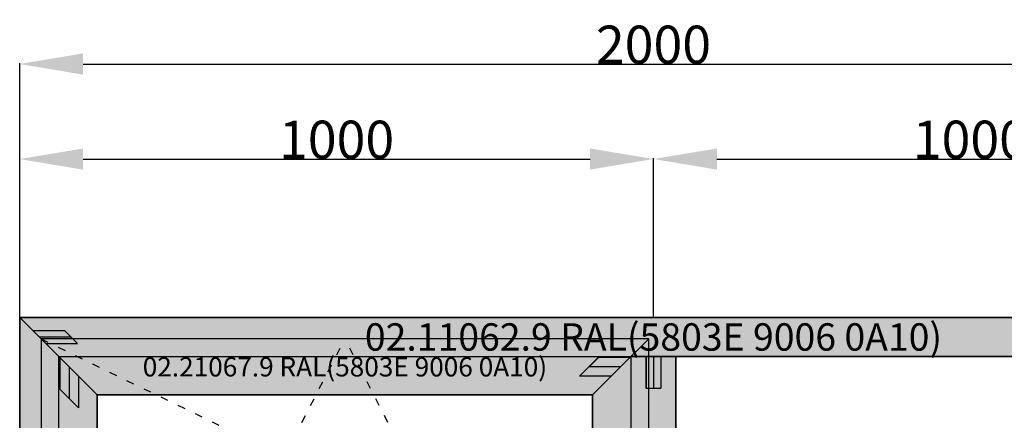
# Model space of a CAD drawing. Units: millimetres. Extents: x 0 to 2860, y -1921 to -50.
# Drawn here: x 0 to 1554, y -682 to -50 of the extents above; entities that cross this region are included whole.
import ezdxf
from ezdxf.enums import TextEntityAlignment as Align

# ---------------------------------------------------------------- set-up
doc = ezdxf.new("R2010")
doc.units = ezdxf.units.MM
doc.header["$PDMODE"] = 3
doc.header["$PDSIZE"] = -0.5
doc.linetypes.add('ACAD_ISO03W100', pattern=[30, 12, -18])
for name, color, linetype in [('ConDim', 3, 'Continuous'), ('ConGlass', 4, 'Continuous'), ('ConProfileOther', 7, 'Continuous'), ('ConProfileText', 8, 'Continuous')]:
    doc.layers.add(name, color=color, linetype=linetype)
doc.layers.add('ConProfile', color=7, linetype='Continuous', lineweight=30, true_color=0x000000)
doc.layers.add('ConWingHardwareOpenInside', color=5, linetype='ACAD_ISO03W100', lineweight=30)
doc.styles.get("Standard").update_dxf_attribs({"font": 'complex.shx', "height": 60})
doc.dimstyles.new('Construction', dxfattribs={"dimtxt": 70, "dimasz": 100, "dimexe": 1.25, "dimexo": 0.625, "dimtad": 1, "dimdec": 0, "dimtxsty": 'Standard', "dimcen": 2.5, "dimclrd": 256, "dimclre": 256, "dimadec": 0, "dimazin": 2, "dimtfac": 1, "dimtdec": 4, "dimtofl": 0, "dimtmove": 0, "dimatfit": 3, "dimfxl": 1, "dimtolj": 1, "dimtzin": 0, "dimarcsym": 0})

# ---------------------------------------------------------------- blocks, each defined once
blk = doc.blocks.new('*D135')
at = {"layer": 'ConDim', "lineweight": -2}
for p, q in [((2000, -1999.4), (2000, -598.8)), ((2100, -600), (3900, -600)), ((4000, -1999.4), (4000, -598.8))]:
    blk.add_line(p, q, dxfattribs=at)
at = {"layer": 'ConDim'}
for points in [[(2100, -583.3), (2100, -616.7), (2000, -600)], [(3900, -616.7), (3900, -583.3), (4000, -600)]]:
    blk.add_solid(points, dxfattribs=at)
at = {"layer": 'Defpoints', "color": 0}
for p in [(4000, -600), (2000, -2000), (4000, -2000)]:
    blk.add_point(p, dxfattribs=at)
at = {"layer": 'ConDim', "color": 0, "insert": (3000, -569.4), "char_height": 60, "attachment_point": 5}
blk.add_mtext('\\A1;2000', dxfattribs=at)
blk = doc.blocks.new('*D136')
at = {"layer": 'ConDim', "lineweight": -2}
for p, q in [((2000, -999.4), (2000, -748.8)), ((2100, -750), (2900, -750)), ((3000, -999.4), (3000, -748.8))]:
    blk.add_line(p, q, dxfattribs=at)
at = {"layer": 'ConDim'}
for points in [[(2100, -733.3), (2100, -766.7), (2000, -750)], [(2900, -766.7), (2900, -733.3), (3000, -750)]]:
    blk.add_solid(points, dxfattribs=at)
at = {"layer": 'Defpoints', "color": 0}
for p in [(3000, -750), (2000, -1000), (3000, -1000)]:
    blk.add_point(p, dxfattribs=at)
at = {"layer": 'ConDim', "color": 0, "insert": (2500, -719.4), "char_height": 60, "attachment_point": 5}
blk.add_mtext('\\A1;1000', dxfattribs=at)
blk = doc.blocks.new('*D137')
at = {"layer": 'ConDim', "lineweight": -2}
for p, q in [((3000, -999.4), (3000, -748.8)), ((3100, -750), (3900, -750)), ((4000, -999.4), (4000, -748.8))]:
    blk.add_line(p, q, dxfattribs=at)
at = {"layer": 'ConDim'}
for points in [[(3100, -733.3), (3100, -766.7), (3000, -750)], [(3900, -766.7), (3900, -733.3), (4000, -750)]]:
    blk.add_solid(points, dxfattribs=at)
at = {"layer": 'Defpoints', "color": 0}
for p in [(4000, -750), (3000, -1000), (4000, -1000)]:
    blk.add_point(p, dxfattribs=at)
at = {"layer": 'ConDim', "color": 0, "insert": (3500, -719.4), "char_height": 60, "attachment_point": 5}
blk.add_mtext('\\A1;1000', dxfattribs=at)
blk = doc.blocks.new('*D138')
at = {"layer": 'ConDim', "lineweight": -2}
for p, q in [((2000.6, -1000), (4251.2, -1000)), ((4250, -1900), (4250, -1100)), ((2000.6, -2000), (4251.2, -2000))]:
    blk.add_line(p, q, dxfattribs=at)
at = {"layer": 'ConDim'}
for points in [[(4266.7, -1100), (4233.3, -1100), (4250, -1000)], [(4233.3, -1900), (4266.7, -1900), (4250, -2000)]]:
    blk.add_solid(points, dxfattribs=at)
at = {"layer": 'Defpoints', "color": 0}
for p in [(2000, -1000), (4250, -1000), (2000, -2000)]:
    blk.add_point(p, dxfattribs=at)
at = {"layer": 'ConDim', "color": 0, "insert": (4219.4, -1500), "char_height": 60, "attachment_point": 5, "rotation": 90}
blk.add_mtext('\\A1;1000', dxfattribs=at)
blk = doc.blocks.new('*D73')
at = {"layer": 'ConDim', "lineweight": -2}
for p, q in [((0, -1519.4), (0, -118.8)), ((100, -120), (1900, -120)), ((2000, -1519.4), (2000, -118.8))]:
    blk.add_line(p, q, dxfattribs=at)
at = {"layer": 'ConDim'}
for points in [[(100, -103.3), (100, -136.7), (0, -120)], [(1900, -136.7), (1900, -103.3), (2000, -120)]]:
    blk.add_solid(points, dxfattribs=at)
at = {"layer": 'Defpoints', "color": 0}
for p in [(2000, -120), (0, -1520), (2000, -1520)]:
    blk.add_point(p, dxfattribs=at)
at = {"layer": 'ConDim', "color": 0, "insert": (1000, -89.4), "char_height": 60, "attachment_point": 5}
blk.add_mtext('\\A1;2000', dxfattribs=at)
blk = doc.blocks.new('*D74')
at = {"layer": 'ConDim', "lineweight": -2}
for p, q in [((0, -519.4), (0, -268.8)), ((100, -270), (900, -270)), ((1000, -519.4), (1000, -268.8))]:
    blk.add_line(p, q, dxfattribs=at)
at = {"layer": 'ConDim'}
for points in [[(100, -253.3), (100, -286.7), (0, -270)], [(900, -286.7), (900, -253.3), (1000, -270)]]:
    blk.add_solid(points, dxfattribs=at)
at = {"layer": 'Defpoints', "color": 0}
for p in [(1000, -270), (0, -520), (1000, -520)]:
    blk.add_point(p, dxfattribs=at)
at = {"layer": 'ConDim', "color": 0, "insert": (500, -239.4), "char_height": 60, "attachment_point": 5}
blk.add_mtext('\\A1;1000', dxfattribs=at)
blk = doc.blocks.new('*D75')
at = {"layer": 'ConDim', "lineweight": -2}
for p, q in [((1000, -519.4), (1000, -268.8)), ((1100, -270), (1900, -270)), ((2000, -519.4), (2000, -268.8))]:
    blk.add_line(p, q, dxfattribs=at)
at = {"layer": 'ConDim'}
for points in [[(1100, -253.3), (1100, -286.7), (1000, -270)], [(1900, -286.7), (1900, -253.3), (2000, -270)]]:
    blk.add_solid(points, dxfattribs=at)
at = {"layer": 'Defpoints', "color": 0}
for p in [(2000, -270), (1000, -520), (2000, -520)]:
    blk.add_point(p, dxfattribs=at)
at = {"layer": 'ConDim', "color": 0, "insert": (1500, -239.4), "char_height": 60, "attachment_point": 5}
blk.add_mtext('\\A1;1000', dxfattribs=at)
blk = doc.blocks.new('*D76')
at = {"layer": 'ConDim', "lineweight": -2}
for p, q in [((0.6, -520), (2251.2, -520)), ((2250, -1420), (2250, -620)), ((0.6, -1520), (2251.2, -1520))]:
    blk.add_line(p, q, dxfattribs=at)
at = {"layer": 'ConDim'}
for points in [[(2266.7, -620), (2233.3, -620), (2250, -520)], [(2233.3, -1420), (2266.7, -1420), (2250, -1520)]]:
    blk.add_solid(points, dxfattribs=at)
at = {"layer": 'Defpoints', "color": 0}
for p in [(0, -520), (2250, -520), (0, -1520)]:
    blk.add_point(p, dxfattribs=at)
at = {"layer": 'ConDim', "color": 0, "insert": (2219.4, -1020), "char_height": 60, "attachment_point": 5, "rotation": 90}
blk.add_mtext('\\A1;1000', dxfattribs=at)
blk = doc.blocks.new('KON_4', base_point=(2000, -1000))
at = {"layer": 'ConProfile'}
for points in [[(2000, -1000), (2030.9, -1030.9), (2061.8, -1061.8), (3938.2, -1061.8), (3969.1, -1030.9), (4000, -1000)], [(2000, -2000), (2030.9, -1969.1), (2061.8, -1938.2), (2061.8, -1061.8), (2030.9, -1030.9), (2000, -1000)], [(2122.4, -1122.4), (2078.1, -1078.1), (2033.8, -1033.8), (2033.8, -1966.2), (2078.1, -1921.9), (2122.4, -1877.6)], [(2903.9, -1122.4), (2948.2, -1078.1), (2992.5, -1033.8), (2033.8, -1033.8), (2078.1, -1078.1), (2122.4, -1122.4)], [(2903.9, -1877.6), (2948.2, -1921.9), (2992.5, -1966.2), (2992.5, -1033.8), (2948.2, -1078.1), (2903.9, -1122.4)], [(3035.5, -1061.8), (3000, -1061.8), (2964.5, -1061.8), (2964.5, -1938.2), (3000, -1938.2), (3035.5, -1938.2)]]:
    blk.add_hatch(color=256, dxfattribs=at).paths.add_polyline_path(points, flags=0)
at = {"layer": 'ConGlass'}
for p, q in [((3035.5, -1061.8), (3035.5, -1938.2)), ((3938.2, -1061.8), (3035.5, -1061.8)), ((2903.9, -1122.4), (2122.4, -1122.4)), ((2122.4, -1122.4), (2122.4, -1877.6)), ((2903.9, -1877.6), (2903.9, -1122.4))]:
    blk.add_line(p, q, dxfattribs=at)
at = {"layer": 'ConProfile', "color": 7, "flags": 128}
for points in [[(2000, -1000), (2030.9, -1030.9), (2061.8, -1061.8), (3938.2, -1061.8), (3969.1, -1030.9), (4000, -1000)], [(2000, -2000), (2030.9, -1969.1), (2061.8, -1938.2), (2061.8, -1061.8), (2030.9, -1030.9), (2000, -1000)], [(2122.4, -1122.4), (2078.1, -1078.1), (2033.8, -1033.8), (2033.8, -1966.2), (2078.1, -1921.9), (2122.4, -1877.6)], [(2903.9, -1122.4), (2948.2, -1078.1), (2992.5, -1033.8), (2033.8, -1033.8), (2078.1, -1078.1), (2122.4, -1122.4)], [(2903.9, -1877.6), (2948.2, -1921.9), (2992.5, -1966.2), (2992.5, -1033.8), (2948.2, -1078.1), (2903.9, -1122.4)], [(3035.5, -1061.8), (3000, -1061.8), (2964.5, -1061.8), (2964.5, -1938.2), (3000, -1938.2), (3035.5, -1938.2)]]:
    blk.add_lwpolyline(points, close=True, dxfattribs=at)
at = {"layer": 'ConProfileOther'}
for p, q in [((2020.6, -1020.6), (2070.6, -1020.6)), ((2091.2, -1041.2), (2070.6, -1020.6)), ((2030.9, -1030.9), (2080.9, -1030.9)), ((2041.2, -1041.2), (2091.2, -1041.2)), ((2063.3, -1063.3), (2063.3, -1113.3)), ((2913, -1063.3), (2883.4, -1092.9)), ((2963, -1063.3), (2913, -1063.3)), ((2988.2, -1061.8), (2988.2, -1111.8)), ((3000, -1061.8), (3000, -1111.8)), ((3011.8, -1061.8), (3011.8, -1111.8)), ((2078.1, -1078.1), (2078.1, -1128.1)), ((2948.2, -1078.1), (2898.2, -1078.1)), ((2092.9, -1092.9), (2092.9, -1142.9)), ((2933.4, -1092.9), (2883.4, -1092.9)), ((2063.3, -1113.3), (2092.9, -1142.9)), ((2988.2, -1111.8), (3011.8, -1111.8))]:
    blk.add_line(p, q, dxfattribs=at)
at = {"layer": 'ConWingHardwareOpenInside'}
for p, q in [((2033.8, -1033.8), (2992.5, -1500)), ((2033.8, -1966.2), (2513.2, -1033.8)), ((2992.5, -1966.2), (2513.2, -1033.8))]:
    blk.add_line(p, q, dxfattribs=at)
at = {"layer": 'ConProfileText'}
for s, height, p in [('02.11062.9 RAL(5803E 9006 0A10)', 43.26, (3000, -1030.9)), ('02.21067.9 RAL(5803E 9006 0A10)', 30.307, (2513.2, -1078.1))]:
    blk.add_text(s, height=height, dxfattribs=at).set_placement(p, align=Align.MIDDLE_CENTER)
at = {"layer": 'ConDim'}
for base, p1, p2, picture, middle in [((4000, -600), (2000, -2000), (4000, -2000), '*D135', (3000, -600)), ((3000, -750), (2000, -1000), (3000, -1000), '*D136', (2500, -750)), ((4000, -750), (3000, -1000), (4000, -1000), '*D137', (3500, -750))]:
    dim = blk.add_linear_dim(base=base, p1=p1, p2=p2, dimstyle='Construction', override={"dimpost": '<>'}, dxfattribs=at)
    dim.commit()
    dim.dimension.update_dxf_attribs({"geometry": picture, "text_midpoint": middle, "dimtype": 160})
dim = blk.add_linear_dim(base=(4250, -1000), p1=(2000, -2000), p2=(2000, -1000), angle=90, dimstyle='Construction', override={"dimpost": '<>'}, dxfattribs=at)
dim.commit()
dim.dimension.update_dxf_attribs({"geometry": '*D138', "text_midpoint": (4250, -1500), "dimtype": 160})

msp = doc.modelspace()

# ---------------------------------------------------------------- hatches: boundary and pattern name
at = {"layer": 'ConProfile'}
for points in [[(0, -520), (30.9, -550.9), (61.8, -581.8), (1938.2, -581.8), (1969.1, -550.9), (2000, -520)], [(0, -1520), (30.9, -1489.1), (61.8, -1458.2), (61.8, -581.8), (30.9, -550.9), (0, -520)], [(122.4, -642.4), (78.1, -598.1), (33.8, -553.8), (33.8, -1486.2), (78.1, -1441.9), (122.4, -1397.6)], [(903.9, -642.4), (948.2, -598.1), (992.5, -553.8), (33.8, -553.8), (78.1, -598.1), (122.4, -642.4)], [(903.9, -1397.6), (948.2, -1441.9), (992.5, -1486.2), (992.5, -553.8), (948.2, -598.1), (903.9, -642.4)], [(1035.5, -581.8), (1000, -581.8), (964.5, -581.8), (964.5, -1458.2), (1000, -1458.2), (1035.5, -1458.2)]]:
    msp.add_hatch(color=256, dxfattribs=at).paths.add_polyline_path(points, flags=0)

# ---------------------------------------------------------------- linework, layer by layer
at = {"layer": 'ConGlass'}
for p, q in [((1035.5, -581.8), (1035.5, -1458.2)), ((1938.2, -581.8), (1035.5, -581.8)), ((903.9, -642.4), (122.4, -642.4)), ((122.4, -642.4), (122.4, -1397.6)), ((903.9, -1397.6), (903.9, -642.4))]:
    msp.add_line(p, q, dxfattribs=at)
at = {"layer": 'ConProfile', "color": 7, "flags": 128}
for points in [[(0, -520), (30.9, -550.9), (61.8, -581.8), (1938.2, -581.8), (1969.1, -550.9), (2000, -520)], [(0, -1520), (30.9, -1489.1), (61.8, -1458.2), (61.8, -581.8), (30.9, -550.9), (0, -520)], [(122.4, -642.4), (78.1, -598.1), (33.8, -553.8), (33.8, -1486.2), (78.1, -1441.9), (122.4, -1397.6)], [(903.9, -642.4), (948.2, -598.1), (992.5, -553.8), (33.8, -553.8), (78.1, -598.1), (122.4, -642.4)], [(903.9, -1397.6), (948.2, -1441.9), (992.5, -1486.2), (992.5, -553.8), (948.2, -598.1), (903.9, -642.4)], [(1035.5, -581.8), (1000, -581.8), (964.5, -581.8), (964.5, -1458.2), (1000, -1458.2), (1035.5, -1458.2)]]:
    msp.add_lwpolyline(points, close=True, dxfattribs=at)
at = {"layer": 'ConProfileOther'}
for p, q in [((20.6, -540.6), (70.6, -540.6)), ((91.2, -561.2), (70.6, -540.6)), ((30.9, -550.9), (80.9, -550.9)), ((41.2, -561.2), (91.2, -561.2)), ((63.33, -583.33), (63.33, -633.33)), ((912.97, -583.33), (883.43, -612.87)), ((962.97, -583.33), (912.97, -583.33)), ((988.17, -581.8), (988.17, -631.8)), ((1000, -581.8), (1000, -631.8)), ((1011.83, -581.8), (1011.83, -631.8)), ((78.1, -598.1), (78.1, -648.1)), ((948.2, -598.1), (898.2, -598.1)), ((92.87, -612.87), (92.87, -662.87)), ((933.43, -612.87), (883.43, -612.87)), ((63.33, -633.33), (92.87, -662.87)), ((988.17, -631.8), (1011.83, -631.8))]:
    msp.add_line(p, q, dxfattribs=at)
at = {"layer": 'ConWingHardwareOpenInside'}
for p, q in [((33.8, -553.8), (992.5, -1020)), ((33.8, -1486.2), (513.15, -553.8)), ((992.5, -1486.2), (513.15, -553.8))]:
    msp.add_line(p, q, dxfattribs=at)

# ---------------------------------------------------------------- block references
msp.add_blockref('KON_4', (0, -520))

# ---------------------------------------------------------------- texts
at = {"layer": 'ConProfileText'}
for s, height, p in [('02.11062.9 RAL(5803E 9006 0A10)', 43.26, (1000, -550.9)), ('02.21067.9 RAL(5803E 9006 0A10)', 30.3073, (513.15, -598.1))]:
    msp.add_text(s, height=height, dxfattribs=at).set_placement(p, align=Align.MIDDLE_CENTER)

# ---------------------------------------------------------------- dimensions: what is measured, and where the dimension line sits
at = {"layer": 'ConDim'}
for base, p1, p2, picture, middle in [((2000, -120), (0, -1520), (2000, -1520), '*D73', (1000, -120)), ((1000, -270), (0, -520), (1000, -520), '*D74', (500, -270)), ((2000, -270), (1000, -520), (2000, -520), '*D75', (1500, -270))]:
    dim = msp.add_linear_dim(base=base, p1=p1, p2=p2, dimstyle='Construction', override={"dimpost": '<>'}, dxfattribs=at)
    dim.commit()
    dim.dimension.update_dxf_attribs({"geometry": picture, "text_midpoint": middle, "dimtype": 160})
dim = msp.add_linear_dim(base=(2250, -520), p1=(0, -1520), p2=(0, -520), angle=90, dimstyle='Construction', override={"dimpost": '<>'}, dxfattribs=at)
dim.commit()
dim.dimension.update_dxf_attribs({"geometry": '*D76', "text_midpoint": (2250, -1020), "dimtype": 160})

doc.saveas('drawing.dxf')
